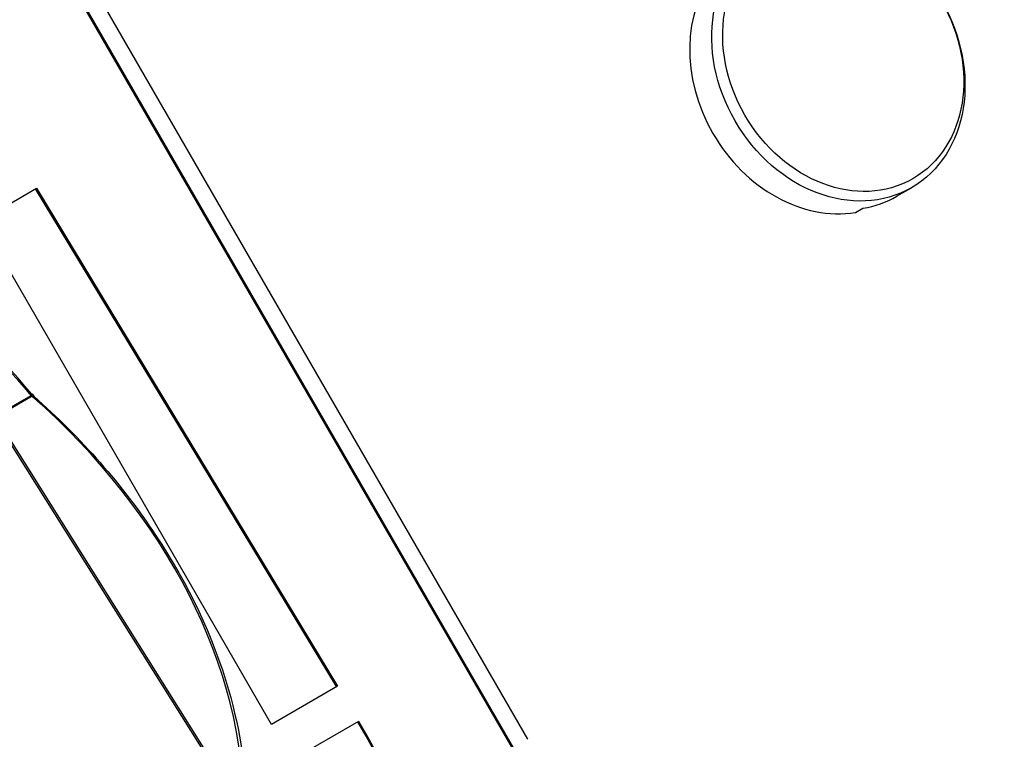
# Model space of a CAD drawing. Units: millimetres. Extents: x 0 to 308, y 0 to 221.
# Drawn here: x 261 to 273, y 118 to 126 of the extents above; entities that cross this region are included whole.
import ezdxf
from ezdxf import colors
from ezdxf.entities.mleader import LeaderData, LeaderLine
from ezdxf.math import Vec2, Vec3

# ---------------------------------------------------------------- set-up
doc = ezdxf.new("R2010")
doc.units = ezdxf.units.MM
for name, color, linetype in [('АРМАТУРА_СВЕТОСИ', 7, 'Continuous'), ('КИП-2П-70-00.004', 7, 'Continuous'), ('Стандарт', 7, 'Continuous'), ('ЭПК-27Н.00.00.00', 7, 'Continuous')]:
    doc.layers.add(name, color=color, linetype=linetype)

# ---------------------------------------------------------------- blocks, each defined once
blk = doc.blocks.new('_DOT')
at = {"color": 0}
blk.add_line((0, 0), (-1, 0), dxfattribs=at)
at = {"color": 0, "const_width": 0.333}
blk.add_lwpolyline([(-0.1665, 0, 1), (0.1665, 0, 1)], format="xyb", close=True, dxfattribs=at)
blk = doc.blocks.new('SE')
at = {"layer": 'АРМАТУРА_СВЕТОСИ', "color": 7, "linetype": 'Continuous'}
for p, q in [((271.423, 124.198), (271.604, 124.302)), ((270.925, 124.002), (271.012, 124.053))]:
    blk.add_line(p, q, dxfattribs=at)
for centre, major_axis in [((270.716, 125.839), (-0.888, 1.537)), ((270.775, 125.874), (-0.845, 1.463))]:
    blk.add_ellipse(centre, major_axis=major_axis, ratio=0.816497, dxfattribs=at)
for centre, major_axis, start_param, end_param in [((270.448, 125.685), (0.888, -1.537), 3.441859, 5.982919), ((270.536, 125.735), (-0.888, 1.537), 2.841326, 3.141593)]:
    blk.add_ellipse(centre, major_axis=major_axis, ratio=0.816497, start_param=start_param, end_param=end_param, dxfattribs=at)
at = {"layer": 'КИП-2П-70-00.004', "color": 7, "linetype": 'Continuous'}
for p, q in [((266.771, 117.502), (261.523, 126.591)), ((266.947, 117.604), (261.7, 126.693)), ((266.758, 117.495), (261.511, 126.584)), ((260.3, 123.904), (260.981, 124.297)), ((264.624, 118.244), (260.968, 124.29)), ((260.981, 124.297), (264.636, 118.251)), ((263.832, 117.786), (260.3, 123.904)), ((264.636, 118.251), (263.832, 117.786)), ((264.082, 117.353), (264.895, 117.823))]:
    blk.add_line(p, q, dxfattribs=at)
for centre, major_axis, start_param, end_param in [((261.784, 115.898), (2.231, -3.865), 0.198175, 1.595744), ((261.796, 115.905), (-2.231, 3.865), 3.339768, 4.737336)]:
    blk.add_ellipse(centre, major_axis=major_axis, ratio=0.816497, start_param=start_param, end_param=end_param, dxfattribs=at)
at = {"layer": 'ЭПК-27Н.00.00.00', "color": 7, "linetype": 'Continuous'}
for p, q in [((263.549, 116.606), (258.414, 124.78)), ((263.566, 116.618), (258.432, 124.792)), ((260.481, 121.53), (260.915, 121.78)), ((260.93, 121.769), (260.49, 121.515)), ((260.93, 121.769), (260.915, 121.78))]:
    blk.add_line(p, q, dxfattribs=at)
blk.add_arc((261.024, 121.872), 0.121, 217.6974, 230.7065, dxfattribs=at)
for centre, major_axis, ratio, start_param, end_param in [((256.983, 117.91), (-3.353, 5.807), 0.816497, 4.922054, 5.226252), ((257.004, 117.923), (-3.328, 5.764), 0.816497, 4.922054, 5.221643), ((260.89, 121.766), (-0.0384, -0.032), 0.120165, 2.175877, 3.128938), ((260.89, 121.766), (-0.0384, -0.032), 0.120165, 3.128938, 3.607047), ((260.915, 121.741), (-0.0331, -0.0375), 0.193084, 3.158478, 4.039487), ((257.013, 118.337), (5.878, -3.722), 0.734577, 0.425875, 1.357377), ((260.915, 121.741), (-0.0331, -0.0375), 0.193084, 2.669503, 3.158478)]:
    blk.add_ellipse(centre, major_axis=major_axis, ratio=ratio, start_param=start_param, end_param=end_param, dxfattribs=at)
blk.add_open_spline([(260.947, 121.771), (261.525, 121.261), (262.026, 120.69), (262.828, 119.479), (263.126, 118.851), (263.458, 117.701), (263.53, 117.206), (263.527, 116.72)], degree=3, knots=[0, 0, 0, 0, 0.25, 0.25, 0.5, 0.5, 0.6945971, 0.6945971, 0.6945971, 0.6945971], dxfattribs=at)

msp = doc.modelspace()

# ---------------------------------------------------------------- block references
at = {"layer": 'Стандарт'}
msp.add_blockref('SE', (0, 0), dxfattribs=at)

# ---------------------------------------------------------------- leaders
at = {"layer": 'Стандарт', "color": 7, "linetype": 'Continuous'}
ml = msp.add_multileader_mtext('Standard', dxfattribs=at)
ml.set_content('{\\pxsm0.9;\\fSIEMENS_GOST Type A|b0||i1||c0|p34;\\W1.;\\P}', color=256)
ml.set_leader_properties()
ml.set_arrow_properties(name='DOT')
ml.build(insert=Vec2(0, 0))
ml.multileader.update_dxf_attribs({"leader_type": 0, "dogleg_length": 0, "arrow_head_size": 5})
ctx = ml.context
ctx.base_point, ctx.char_height, ctx.arrow_head_size, ctx.landing_gap_size = Vec3(297.207, 150.111), 5, 5, 1
notes = []
notes.append((ctx, [(0, (0, 0, 0), (0, 0), (1, 0), 1, [])]))
ctx.mtext.insert = Vec3(299.207, 152.611)
for ctx, leaders in notes:
    for number, flags, end, landing, length, lines in leaders:
        leader = LeaderData()
        leader.index, (leader.has_last_leader_line, leader.has_dogleg_vector, leader.attachment_direction) = number, flags
        leader.last_leader_point, leader.dogleg_vector, leader.dogleg_length = Vec3(end), Vec3(landing), length
        for number, points, colour, breaks in lines:
            line = LeaderLine()
            line.index, line.vertices, line.color, line.breaks = number, Vec3.list(points), colors.encode_raw_color(colour), breaks
            leader.lines.append(line)
        ctx.leaders.append(leader)

doc.saveas('drawing.dxf')
